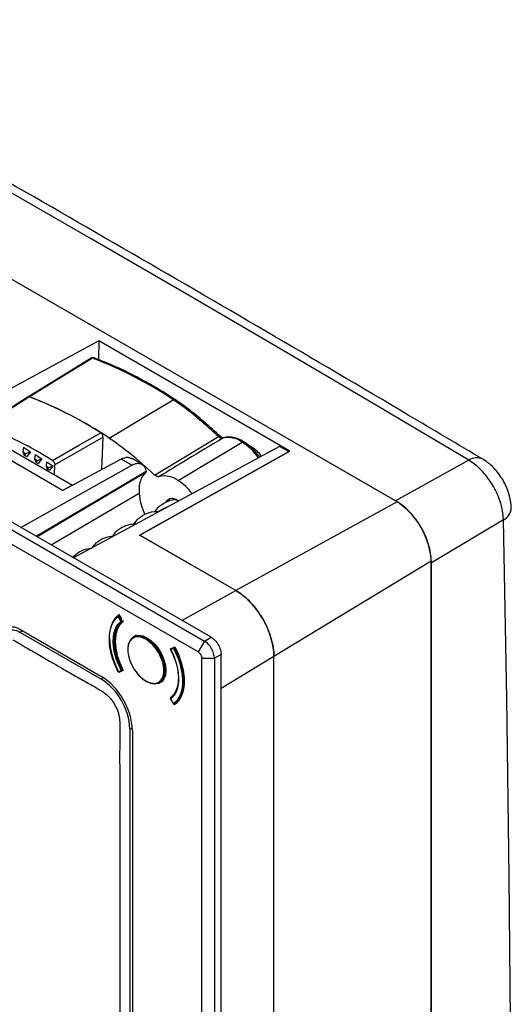
# Model space of a CAD drawing. Units: millimetres. Extents: x 69 to 1126, y 56 to 792.
# Drawn here: x 947 to 1017, y 254 to 395 of the extents above; entities that cross this region are included whole.
import ezdxf

# ---------------------------------------------------------------- set-up
doc = ezdxf.new("R2010")
doc.units = ezdxf.units.MM

msp = doc.modelspace()

# ---------------------------------------------------------------- linework, layer by layer
at = {"color": 7, "linetype": 'Continuous', "lineweight": 25}
for p, q in [((1001.158, 325.593), (891.909, 388.661)), ((1000.945, 325.738), (892.122, 388.561)), ((836.954, 384.581), (973.622, 305.685)), ((974.57, 306.232), (837.886, 385.138)), ((972.724, 304.133), (836.056, 383.029)), ((953.331, 327.216), (893.633, 361.679)), ((953.305, 327.231), (893.659, 361.664)), ((958.491, 348.63), (938.099, 337.603)), ((958.491, 348.63), (958.45, 345.964)), ((985.818, 332.854), (958.491, 348.63)), ((969.402, 340.253), (969.41, 340.248)), ((938.099, 337.603), (954.731, 328.001)), ((959.106, 334.887), (952.194, 330.913)), ((958.946, 330.252), (959.106, 334.887)), ((969.827, 328.677), (979.008, 334.155)), ((947.729, 333.421), (947.653, 332.745)), ((947.653, 332.745), (948.018, 332.525)), ((947.653, 332.745), (947.823, 332.283)), ((947.729, 333.421), (948.75, 332.775)), ((948.018, 332.525), (947.823, 332.283)), ((948.018, 332.525), (948.75, 332.775)), ((948.75, 332.775), (948.212, 332.092)), ((984.358, 333.552), (954.871, 317.605)), ((964.343, 320.858), (985.655, 332.803)), ((964.369, 320.843), (985.818, 332.854)), ((980.119, 333.583), (980.377, 333.435)), ((980.377, 333.435), (980.287, 333.385)), ((985.655, 332.803), (984.358, 333.552)), ((985.655, 332.803), (985.655, 332.763)), ((947.823, 332.283), (948.212, 332.092)), ((949.376, 332.379), (949.306, 331.75)), ((949.306, 331.75), (949.671, 331.53)), ((949.306, 331.75), (949.476, 331.288)), ((949.376, 332.379), (950.352, 331.763)), ((949.671, 331.53), (949.476, 331.288)), ((949.476, 331.288), (949.838, 331.11)), ((949.671, 331.53), (950.352, 331.763)), ((950.352, 331.763), (949.838, 331.11)), ((951.024, 331.338), (950.959, 330.755)), ((951.024, 331.338), (951.93, 330.766)), ((961.695, 331.739), (953.331, 327.216)), ((963.222, 330.858), (961.695, 331.739)), ((964.673, 330.979), (963.159, 331.853)), ((1011.412, 331.57), (1000.945, 325.738)), ((947.337, 321.954), (963.222, 330.858)), ((965.256, 329.945), (949.564, 320.668)), ((950.959, 330.755), (951.324, 330.535)), ((950.959, 330.755), (951.129, 330.293)), ((951.324, 330.535), (951.129, 330.293)), ((951.129, 330.293), (951.464, 330.128)), ((951.324, 330.535), (951.899, 330.731)), ((951.928, 330.716), (951.464, 330.128)), ((951.93, 330.766), (951.899, 330.731)), ((951.899, 330.731), (951.928, 330.716)), ((951.93, 330.766), (951.928, 330.716)), ((952.145, 329.495), (952.194, 330.913)), ((951.665, 319.455), (964.261, 326.855)), ((954.731, 328.001), (953.305, 327.231)), ((954.731, 328.001), (954.731, 327.973)), ((1001.158, 325.593), (978.106, 312.913)), ((967.8, 324.668), (967.026, 324.221)), ((1016.373, 323.026), (1006.068, 316.865)), ((978.106, 312.913), (964.343, 320.858)), ((978.106, 312.913), (964.369, 320.843)), ((1006.049, 317.122), (983.54, 303.501)), ((1006.049, 110.291), (1006.049, 317.122)), ((1006.068, 110.526), (1006.068, 316.865)), ((970.373, 308.656), (978.106, 312.913)), ((961.711, 308.532), (961.29, 309.211)), ((961.429, 309.407), (961.31, 309.339)), ((961.385, 309.478), (961.766, 308.864)), ((961.407, 309.286), (961.479, 309.327)), ((961.829, 308.607), (961.407, 309.286)), ((961.9, 308.648), (961.829, 308.607)), ((961.835, 308.489), (961.955, 308.558)), ((961.906, 308.636), (961.992, 308.497)), ((947.222, 307.376), (958.802, 300.692)), ((947.222, 306.968), (947.576, 307.172)), ((947.222, 306.968), (958.802, 300.283)), ((963.886, 306.516), (963.432, 306.254)), ((965.432, 306.141), (965.307, 306.069)), ((973.622, 305.685), (972.724, 304.133)), ((973.622, 305.685), (974.57, 306.232)), ((969.183, 304.654), (968.762, 304.462)), ((968.764, 304.588), (968.846, 304.627)), ((968.853, 304.63), (968.782, 304.59)), ((969.207, 304.783), (968.785, 304.591)), ((968.785, 304.591), (968.856, 304.632)), ((968.99, 304.693), (969.37, 304.869)), ((969.295, 304.834), (969.207, 304.783)), ((969.417, 304.781), (969.307, 304.718)), ((973.243, 303.234), (975.036, 303.235)), ((973.243, 64.741), (973.243, 303.234)), ((975.984, 303.783), (975.036, 303.235)), ((975.036, 303.235), (975.036, 64.743)), ((975.984, 65.271), (975.984, 303.783)), ((983.54, 303.501), (975.984, 298.932)), ((983.54, 96.67), (983.54, 303.501)), ((983.54, 96.67), (983.54, 303.501)), ((961.29, 301.277), (961.711, 301.469)), ((961.832, 301.424), (961.903, 301.464)), ((961.945, 301.596), (961.835, 301.533)), ((961.992, 301.507), (961.906, 301.467)), ((961.96, 301.497), (961.988, 301.514)), ((958.802, 300.283), (959.143, 300.48)), ((961.402, 301.227), (961.823, 301.419)), ((961.829, 301.422), (961.823, 301.42)), ((967.481, 300.3), (967.788, 300.3)), ((967.182, 299.759), (967.635, 300.021)), ((968.747, 297.387), (969.169, 296.708)), ((968.762, 297.399), (969.183, 296.72)), ((968.764, 297.597), (969.011, 297.744)), ((968.851, 297.456), (968.764, 297.597)), ((968.779, 297.524), (968.773, 297.519)), ((969.304, 296.674), (969.717, 296.913)), ((969.307, 296.677), (969.718, 296.913)), ((969.37, 296.616), (969.326, 296.687)), ((962.949, 293.099), (963.29, 293.296)), ((962.949, 293.099), (962.949, 86.76)), ((963.303, 292.895), (963.303, 86.555))]:
    msp.add_line(p, q, dxfattribs=at)
at = {"color": 7, "linetype": 'Continuous', "lineweight": 25, "flags": 128}
for points in [[(1011.412, 331.57), (997.994, 339.524), (984.522, 347.45), (970.997, 355.347), (957.42, 363.215), (943.79, 371.053), (930.108, 378.862), (916.374, 386.642), (902.589, 394.392)], [(957.409, 346.162), (953.304, 343.639), (948.336, 340.586)], [(957.61, 346.173), (952.56, 343.069), (948.592, 340.631)], [(948.39, 340.621), (945.425, 338.742), (941.789, 336.438)], [(948.591, 340.631), (944.918, 338.303), (942.033, 336.474)], [(959.969, 334.745), (965.11, 337.812), (969.15, 340.222)], [(951.854, 331.532), (955.726, 333.758), (958.768, 335.506)], [(966.482, 329.444), (971.597, 332.533), (975.616, 334.961)], [(975.616, 334.961), (975.685, 334.996), (975.747, 335.016), (975.8, 335.021), (975.843, 335.011), (975.854, 335.004)], [(976.354, 334.783), (976.317, 334.775), (976.243, 334.743)], [(949.635, 320.627), (954.484, 323.494), (965.228, 329.846)], [(968.142, 325.575), (968.327, 325.868), (968.645, 326.076), (969.046, 326.117), (969.497, 325.988), (969.91, 325.738)], [(1016.373, 116.686), (1016.859, 142.765), (1017.206, 168.765), (1017.414, 194.683), (1017.484, 220.52), (1017.414, 246.273), (1017.206, 271.943), (1016.859, 297.527), (1016.373, 323.026)], [(960.476, 308.321), (960.806, 308.843), (961.307, 309.337)], [(961.835, 301.533), (961.355, 302.578), (961.001, 303.636), (960.784, 304.675), (960.711, 305.66), (960.784, 306.561), (961.001, 307.349), (961.355, 307.998), (961.835, 308.489)], [(961.992, 308.497), (961.499, 308.015), (961.135, 307.367), (960.912, 306.577), (960.836, 305.669), (960.912, 304.675), (961.135, 303.626), (961.499, 302.558), (961.992, 301.507)], [(960.005, 305.968), (960.021, 306.545), (960.077, 307.037)], [(965.307, 306.069), (964.717, 306.332), (964.157, 306.43), (963.654, 306.355), (963.234, 306.112), (962.918, 305.714), (962.722, 305.18), (962.658, 304.666)], [(963.453, 306.355), (963.691, 306.465), (964.204, 306.541), (964.776, 306.442), (965.378, 306.173), (965.98, 305.747), (966.552, 305.185), (967.065, 304.517), (967.494, 303.774), (967.816, 302.996), (968.016, 302.22), (968.084, 301.485)], [(965.307, 299.945), (965.897, 299.681), (966.458, 299.584), (966.96, 299.658), (967.38, 299.901), (967.696, 300.299), (967.892, 300.833), (967.959, 301.476), (967.892, 302.196), (967.696, 302.956), (967.38, 303.719), (966.96, 304.446), (966.458, 305.101), (965.897, 305.651), (965.307, 306.069)], [(969.307, 304.718), (969.809, 303.646), (970.196, 302.557), (970.46, 301.48), (970.594, 300.442), (970.594, 299.468), (970.46, 298.584), (970.196, 297.811), (969.809, 297.17), (969.307, 296.677)], [(969.37, 304.869), (969.895, 303.767), (970.301, 302.646), (970.578, 301.536), (970.718, 300.466), (970.718, 299.463), (970.578, 298.555), (970.301, 297.764), (969.895, 297.112), (969.37, 296.616)], [(961.307, 301.295), (960.806, 302.368), (960.448, 303.36)], [(968.084, 301.485), (968.016, 300.829), (967.816, 300.284), (967.494, 299.877), (967.065, 299.63), (966.552, 299.554), (965.98, 299.653), (965.893, 299.682)], [(964.65, 300.42), (964.717, 300.362), (965.17, 300.028)]]:
    msp.add_lwpolyline(points, dxfattribs=at)
at = {"color": 7, "linetype": 'Continuous', "lineweight": 25}
for centre, radius, start, end in [((936.376, 290.833), 59.274, 56.4328, 69.00791), ((936.382, 290.837), 59.274, 56.4328, 69.00791), ((927.79, 286.659), 57.842, 57.61768, 68.92364), ((927.235, 285.407), 59.209, 56.4374, 68.85696), ((969.412, 339.782), 0.513, 119.99916, 120.79837), ((969.3, 340.044), 0.232, 63.98414, 128.50285), ((921.17, 282.784), 57.601, 57.81239, 68.76575), ((976.97, 331.357), 3.461, 53.92804, 102.21935), ((976.412, 334.451), 0.337, 119.99782, 121.20989), ((976.976, 331.361), 3.461, 53.92804, 102.21935), ((979.263, 333.727), 0.498, 119.99917, 120.82327), ((974.299, 326.99), 8.574, 35.01457, 56.68525), ((979.159, 333.967), 0.24, 62.78886, 127.13076), ((974.305, 326.993), 8.574, 35.01327, 56.68519), ((977.27, 328.67), 5.689, 37.73223, 56.89321), ((1012.534, 329.922), 1.993, 63.8967, 124.24245), ((967.879, 326.022), 3.294, 53.72728, 103.46889), ((965.517, 322.028), 7.924, 36.918, 57.04254), ((969.323, 325.107), 0.841, 64.88464, 117.47981), ((994.993, 316.387), 11.085, 2.4763, 57.5237), ((1015.478, 324.837), 2.02, 296.30039, 356.66601), ((963.395, 306.89), 3.277, 127.81816, 165.95771), ((961.436, 309.214), 0.146, 145.2062, 180.87516), ((961.422, 309.228), 0.126, 121.47689, 147.16783), ((961.161, 308.51), 0.638, 0.93926, 6.85391), ((961.634, 308.513), 0.165, 348.46379, 2.78058), ((970.749, 306.474), 10.734, 181.78322, 209.27269), ((965.39, 305.939), 0.154, 122.60548, 177.39452), ((968.832, 304.503), 0.1, 163.20403, 180), ((968.832, 304.503), 0.1, 180, 207.63492), ((968.802, 304.512), 0.0686, 128.24843, 162.75939), ((960.352, 299.961), 9.598, 6.45282, 27.84305), ((969.339, 304.638), 0.156, 141.43648, 174.10191), ((969.335, 304.649), 0.147, 121.34743, 143.62353), ((961.697, 301.443), 0.102, 342.66172, 3.18529), ((961.22, 301.451), 0.58, 359.84271, 5.97258), ((953.572, 292.474), 9.74, 2.4764, 57.5236), ((953.944, 292.69), 9.014, 2.60548, 57.39452), ((961.329, 301.268), 0.0407, 167.45971, 250.46785), ((966.514, 300.051), 3.393, 311.87103, 3.15907), ((965.28, 299.978), 0.0437, 170.78596, 309.20329), ((966.996, 299.844), 2.858, 308.19071, 350.28198), ((968.832, 297.44), 0.1, 163.20403, 180), ((968.832, 297.44), 0.1, 127.01089, 163.20403), ((968.801, 297.449), 0.0669, 136.5835, 163.00573), ((969.234, 296.717), 0.0509, 176.06405, 249.8861)]:
    msp.add_arc(centre, radius, start, end, dxfattribs=at)
for points, knots in [([(1013.408, 331.713), (1009.86, 333.82), (999.571, 339.932), (982.449, 349.997), (962.003, 361.887), (941.435, 373.708), (922.265, 384.609), (909.911, 391.546), (904.494, 394.588)], [0, 0, 0, 0, 0.0991722, 0.2875887, 0.4760052, 0.6644216, 0.8528378, 1, 1, 1, 1]), ([(957.61, 346.173), (957.572, 346.183), (957.495, 346.204), (957.438, 346.174), (957.41, 346.16)], [0, 0, 0, 0, 0.5065897, 1, 1, 1, 1]), ([(957.853, 346.208), (957.818, 346.218), (957.748, 346.239), (957.633, 346.24), (957.518, 346.22), (957.45, 346.184), (957.415, 346.165)], [0, 0, 0, 0, 0.2397639, 0.4880282, 0.7423566, 1, 1, 1, 1]), ([(957.616, 346.177), (957.615, 346.176), (957.613, 346.175), (957.611, 346.174), (957.61, 346.173)], [0, 0, 0, 0, 0.5599997, 1, 1, 1, 1]), ([(957.854, 346.204), (957.843, 346.209), (957.811, 346.223), (957.731, 346.226), (957.662, 346.196), (957.616, 346.177)], [0, 0, 0, 0, 0.1579553, 0.4526197, 1, 1, 1, 1]), ([(969.405, 340.243), (968.715, 340.688), (967.224, 341.649), (964.925, 342.963), (962.518, 344.211), (960.157, 345.306), (958.608, 345.91), (957.854, 346.204)], [0, 0, 0, 0, 0.1790591, 0.3868527, 0.5946613, 0.8024789, 1, 1, 1, 1]), ([(948.591, 340.631), (948.551, 340.642), (948.475, 340.663), (948.419, 340.633), (948.391, 340.619)], [0, 0, 0, 0, 0.5169835, 1, 1, 1, 1]), ([(948.393, 340.619), (948.42, 340.633), (948.477, 340.662), (948.552, 340.641), (948.592, 340.631)], [0, 0, 0, 0, 0.4777419, 1, 1, 1, 1]), ([(975.616, 334.961), (974.909, 335.596), (973.493, 336.867), (971.343, 338.69), (969.881, 339.712), (969.15, 340.222)], [0, 0, 0, 0, 0.3334223, 0.6667529, 1, 1, 1, 1]), ([(975.854, 335.004), (975.151, 335.635), (973.743, 336.899), (971.598, 338.718), (970.135, 339.741), (969.402, 340.253)], [0, 0, 0, 0, 0.3318477, 0.6651939, 1, 1, 1, 1]), ([(959.106, 334.887), (959.102, 334.942), (959.095, 335.054), (959.019, 335.236), (958.906, 335.401), (958.814, 335.471), (958.768, 335.506)], [0, 0, 0, 0, 0.2502342, 0.5001201, 0.7498859, 1, 1, 1, 1]), ([(966.482, 329.444), (965.285, 330.532), (963.147, 332.474), (960.94, 334.051), (959.969, 334.745)], [0, 0, 0, 0, 0.5601411, 1, 1, 1, 1]), ([(976.237, 334.74), (974.534, 333.71), (971.491, 331.872), (968.45, 330.034), (967.112, 329.225)], [0, 0, 0, 0, 0.5600002, 1, 1, 1, 1]), ([(975.616, 334.961), (975.67, 334.917), (975.777, 334.829), (975.941, 334.75), (976.1, 334.714), (976.191, 334.731), (976.237, 334.74)], [0, 0, 0, 0, 0.24985395, 0.49962617, 0.74922113, 1, 1, 1, 1]), ([(976.341, 334.781), (976.298, 334.775), (976.229, 334.765), (976.046, 334.848), (975.926, 334.945), (975.862, 334.998)], [0, 0, 0, 0, 0.4250285, 0.6912126, 1, 1, 1, 1]), ([(979.263, 334.17), (979.074, 334.285), (978.636, 334.55), (977.94, 334.796), (977.209, 334.905), (976.657, 334.888), (976.384, 334.781), (976.319, 334.755)], [0, 0, 0, 0, 0.1885978, 0.4361846, 0.6829485, 0.9253457, 1, 1, 1, 1]), ([(981.506, 332.009), (981.474, 332.057), (981.258, 332.384), (980.785, 332.924), (980.102, 333.583), (979.584, 334.001), (979.3, 334.154), (979.264, 334.174)], [0, 0, 0, 0, 0.05087897, 0.35145966, 0.65281695, 0.95539146, 1, 1, 1, 1]), ([(951.854, 331.532), (951.9, 331.497), (951.992, 331.427), (952.106, 331.263), (952.183, 331.08), (952.19, 330.968), (952.194, 330.913)], [0, 0, 0, 0, 0.25023631, 0.50013131, 0.7498949, 1, 1, 1, 1]), ([(961.695, 331.739), (962.036, 331.879), (962.589, 332.106), (962.99, 331.902), (963.144, 331.823)], [0, 0, 0, 0, 0.6161372, 1, 1, 1, 1]), ([(963.222, 330.858), (963.449, 330.985), (963.689, 331.076), (964.155, 331.143), (964.379, 331.118), (964.764, 330.945), (964.923, 330.798), (965.154, 330.419), (965.224, 330.188), (965.256, 329.945)], [0, 0, 0, 0, 0.25, 0.25, 0.5, 0.5, 0.75, 0.75, 1, 1, 1, 1]), ([(1016.373, 323.026), (1016.346, 323.46), (1016.299, 324.224), (1016.001, 325.403), (1015.617, 326.477), (1015.11, 327.536), (1014.502, 328.549), (1013.807, 329.486), (1013.046, 330.32), (1012.24, 331.038), (1011.688, 331.393), (1011.412, 331.57)], [0, 0, 0, 0, 0.1415489, 0.2488524, 0.3561559, 0.4634541, 0.5707523, 0.6780661, 0.7853799, 0.8926899, 1, 1, 1, 1]), ([(1017.478, 324.718), (1017.477, 324.895), (1017.472, 325.401), (1017.314, 326.247), (1017.019, 327.248), (1016.587, 328.236), (1016.034, 329.184), (1015.369, 330.069), (1014.586, 330.866), (1013.923, 331.415), (1013.498, 331.646), (1013.401, 331.699)], [0, 0, 0, 0, 0.0646151, 0.1849228, 0.308831, 0.4359518, 0.5624197, 0.6914353, 0.8231035, 0.9594742, 1, 1, 1, 1]), ([(965.202, 329.824), (964.866, 329.537), (964.603, 329.125), (964.28, 328.106), (964.221, 327.5), (964.261, 326.855)], [0, 0, 0, 0, 0.5, 0.5, 1, 1, 1, 1]), ([(965.256, 329.945), (965.257, 329.935), (965.259, 329.913), (965.254, 329.886), (965.244, 329.862), (965.233, 329.851), (965.228, 329.846)], [0, 0, 0, 0, 0.24965979, 0.50004857, 0.75069076, 1, 1, 1, 1]), ([(967.112, 329.225), (967.066, 329.215), (966.974, 329.195), (966.813, 329.231), (966.646, 329.309), (966.536, 329.399), (966.482, 329.444)], [0, 0, 0, 0, 0.2490882, 0.4996506, 0.7497338, 1, 1, 1, 1]), ([(964.261, 326.855), (964.321, 326.323), (964.433, 325.342), (964.869, 324.27), (965.068, 323.779)], [0, 0, 0, 0, 0.54157178, 1, 1, 1, 1]), ([(966.579, 324.217), (966.641, 324.325), (966.932, 324.831), (967.776, 325.454), (968.751, 325.918), (969.368, 325.933), (969.527, 325.937)], [0, 0, 0, 0, 0.1033179, 0.4860269, 0.8679361, 1, 1, 1, 1]), ([(1006.049, 317.122), (1006.049, 317.862), (1005.918, 318.686), (1005.553, 319.912), (1005.401, 320.329), (1005.043, 321.153), (1004.84, 321.555), (1004.391, 322.333), (1004.138, 322.718), (1003.606, 323.435), (1003.325, 323.771), (1002.735, 324.394), (1002.424, 324.682), (1001.798, 325.187), (1001.48, 325.407), (1001.158, 325.593)], [0, 0, 0, 0, 0.25, 0.25, 0.375, 0.375, 0.5, 0.5, 0.625, 0.625, 0.75, 0.75, 0.875, 0.875, 1, 1, 1, 1]), ([(963.459, 322.373), (963.698, 322.695), (964.211, 323.386), (965.359, 324.017), (966.387, 324.292), (966.969, 324.229), (967.094, 324.215)], [0, 0, 0, 0, 0.2764927, 0.5944507, 0.9123758, 1, 1, 1, 1]), ([(967.829, 324.626), (967.934, 324.715), (968.1, 324.855), (968.31, 324.899), (968.388, 324.915)], [0, 0, 0, 0, 0.63035964, 1, 1, 1, 1]), ([(960.499, 320.701), (960.57, 320.823), (960.872, 321.341), (961.731, 321.974), (962.821, 322.448), (963.555, 322.448), (963.828, 322.449)], [0, 0, 0, 0, 0.1056805, 0.4509871, 0.7956632, 1, 1, 1, 1]), ([(957.525, 319.04), (957.73, 319.305), (958.215, 319.933), (959.312, 320.553), (960.21, 320.673), (960.654, 320.732)], [0, 0, 0, 0, 0.2705119, 0.6392024, 1, 1, 1, 1]), ([(954.77, 317.663), (955.07, 317.94), (955.7, 318.524), (956.63, 318.907), (957.194, 318.917), (957.301, 318.919)], [0, 0, 0, 0, 0.4231783, 0.8904814, 1, 1, 1, 1]), ([(983.54, 303.501), (983.54, 304.325), (983.396, 305.237), (982.99, 306.602), (982.82, 307.064), (982.423, 307.98), (982.198, 308.425), (981.697, 309.292), (981.417, 309.718), (980.827, 310.515), (980.515, 310.888), (979.857, 311.582), (979.512, 311.901), (978.818, 312.461), (978.465, 312.706), (978.106, 312.913)], [0, 0, 0, 0, 0.25, 0.25, 0.375, 0.375, 0.5, 0.5, 0.625, 0.625, 0.75, 0.75, 0.875, 0.875, 1, 1, 1, 1]), ([(978.106, 312.913), (978.465, 312.706), (978.818, 312.461), (979.339, 312.041), (979.511, 311.892), (979.852, 311.576), (980.022, 311.408), (980.515, 310.888), (980.827, 310.515), (981.417, 309.718), (981.697, 309.292), (982.198, 308.425), (982.423, 307.98), (982.721, 307.293), (982.814, 307.062), (982.981, 306.603), (983.057, 306.374), (983.396, 305.237), (983.54, 304.325), (983.54, 303.501)], [0, 0, 0, 0, 0.125, 0.125, 0.1875, 0.1875, 0.25, 0.25, 0.375, 0.375, 0.5, 0.5, 0.625, 0.625, 0.6875, 0.6875, 0.75, 0.75, 1, 1, 1, 1]), ([(961.29, 301.277), (961.022, 301.845), (960.47, 303.016), (960.033, 304.837), (959.961, 306.436), (960.209, 307.692), (960.639, 308.616), (961.077, 309.016), (961.29, 309.211)], [0, 0, 0, 0, 0.17832095, 0.36787047, 0.56236701, 0.71406678, 0.86087229, 1, 1, 1, 1]), ([(961.711, 301.469), (961.471, 301.98), (960.981, 303.023), (960.596, 304.641), (960.531, 306.058), (960.75, 307.17), (961.129, 307.997), (961.518, 308.355), (961.711, 308.532)], [0, 0, 0, 0, 0.1802242, 0.3678864, 0.5621892, 0.7135923, 0.8581429, 1, 1, 1, 1]), ([(961.29, 309.211), (961.283, 309.224), (961.27, 309.25), (961.271, 309.29), (961.285, 309.32), (961.3, 309.331), (961.307, 309.337)], [0, 0, 0, 0, 0.2702613, 0.5624294, 0.7897364, 1, 1, 1, 1]), ([(961.796, 308.48), (961.787, 308.481), (961.769, 308.483), (961.738, 308.499), (961.721, 308.52), (961.711, 308.532)], [0, 0, 0, 0, 0.2762878, 0.5628527, 1, 1, 1, 1]), ([(961.765, 308.568), (961.771, 308.572), (961.781, 308.578), (961.79, 308.584), (961.795, 308.586)], [0, 0, 0, 0, 0.5598533, 1, 1, 1, 1]), ([(961.795, 308.586), (961.801, 308.59), (961.814, 308.598), (961.824, 308.604), (961.829, 308.607)], [0, 0, 0, 0, 0.5597675, 1, 1, 1, 1]), ([(961.835, 308.489), (961.829, 308.486), (961.816, 308.48), (961.802, 308.48), (961.796, 308.48)], [0, 0, 0, 0, 0.56, 1, 1, 1, 1]), ([(944.351, 305.832), (944.364, 306.254), (944.453, 306.622), (944.678, 307.07), (944.769, 307.204), (944.979, 307.431), (945.097, 307.524), (945.36, 307.668), (945.506, 307.719), (945.814, 307.771), (945.976, 307.774), (946.318, 307.735), (946.496, 307.693), (946.854, 307.567), (947.037, 307.483), (947.222, 307.376)], [0, 0, 0, 0, 0.25, 0.25, 0.375, 0.375, 0.5, 0.5, 0.625, 0.625, 0.75, 0.75, 0.875, 0.875, 1, 1, 1, 1]), ([(946.21, 305.877), (946.553, 305.676), (947.265, 305.258), (948.376, 304.613), (949.784, 303.802), (951.293, 302.934), (952.682, 302.128), (953.708, 301.526), (954.532, 301.044), (955.365, 300.568), (956.198, 300.107), (957.04, 299.649), (957.818, 299.213), (958.41, 298.859), (958.798, 298.616), (959.13, 298.4), (959.51, 298.129), (959.938, 297.74), (960.313, 297.313), (960.649, 296.836), (960.939, 296.322), (961.174, 295.787), (961.343, 295.248), (961.445, 294.721), (961.49, 294.235), (961.51, 293.745), (961.519, 293.104), (961.512, 292.296), (961.498, 291.35), (961.484, 290.401), (961.48, 289.358), (961.482, 288.358), (961.485, 287.406), (961.49, 286.4), (961.491, 284.855), (961.487, 282.703), (961.486, 279.346), (961.489, 274.257), (961.489, 264.965), (961.489, 236.983), (961.489, 201.371), (961.489, 160.672), (961.489, 135.235), (961.489, 118.227), (961.489, 110.596), (961.489, 106.78), (961.486, 103.44), (961.485, 100.261), (961.49, 97.714), (961.493, 95.804), (961.483, 93.902), (961.475, 91.999), (961.494, 90.398), (961.517, 89.114), (961.52, 88.301), (961.508, 87.673), (961.483, 87.212), (961.428, 86.785), (961.314, 86.387), (961.13, 86.058), (960.881, 85.813), (960.58, 85.652), (960.236, 85.583), (959.854, 85.61), (959.467, 85.721), (959.052, 85.906), (958.645, 86.115), (958.213, 86.352), (957.662, 86.667), (956.966, 87.083), (956.139, 87.583), (955.354, 88.052), (954.527, 88.532), (953.423, 89.163), (952.001, 89.974), (950.306, 90.954), (948.651, 91.912), (947.547, 92.549), (947.035, 92.844)], [0, 0, 0, 0, 0.004852, 0.0101005, 0.0157457, 0.0248081, 0.0314913, 0.0354279, 0.0393643, 0.0431678, 0.0472371, 0.0511741, 0.0551095, 0.0582608, 0.0595596, 0.0606222, 0.0629723, 0.0649692, 0.0669003, 0.0688565, 0.0708284, 0.0727885, 0.0747568, 0.0767214, 0.0786868, 0.0804372, 0.0825921, 0.0864953, 0.090399, 0.0943027, 0.0982525, 0.1032239, 0.1065679, 0.1099147, 0.1155317, 0.1255266, 0.1363612, 0.1567506, 0.1879745, 0.2504224, 0.5002138, 0.6251095, 0.7500052, 0.8124531, 0.8338784, 0.843677, 0.859289, 0.8749009, 0.8827069, 0.8905129, 0.898319, 0.906125, 0.913931, 0.9178345, 0.9217346, 0.9238839, 0.9256288, 0.9275825, 0.9295562, 0.9315167, 0.9334906, 0.9354641, 0.9374224, 0.9393357, 0.9413509, 0.9430429, 0.9452595, 0.9471195, 0.9491644, 0.9530739, 0.9569849, 0.9608957, 0.9641911, 0.9687166, 0.9765376, 0.9843584, 0.9927352, 1, 1, 1, 1]), ([(965.236, 305.946), (964.912, 306.092), (964.237, 306.395), (963.36, 306.21), (962.784, 305.537), (962.594, 304.491), (962.784, 303.226), (963.36, 301.888), (964.237, 300.69), (964.912, 300.214), (965.236, 299.985)], [0, 0, 0, 0, 0.1200542, 0.25, 0.3799458, 0.5, 0.6200542, 0.75, 0.8799458, 1, 1, 1, 1]), ([(965.236, 299.985), (965.561, 299.84), (966.236, 299.536), (967.113, 299.721), (967.689, 300.395), (967.879, 301.44), (967.689, 302.705), (967.113, 304.044), (966.236, 305.242), (965.561, 305.718), (965.236, 305.946)], [0, 0, 0, 0, 0.1200542, 0.25, 0.3799458, 0.5, 0.6200542, 0.75, 0.8799458, 1, 1, 1, 1]), ([(975.036, 303.235), (975.035, 303.449), (974.997, 303.683), (974.855, 304.159), (974.749, 304.401), (974.488, 304.854), (974.331, 305.066), (973.99, 305.428), (973.806, 305.577), (973.622, 305.685)], [0, 0, 0, 0, 0.25, 0.25, 0.5, 0.5, 0.75, 0.75, 1, 1, 1, 1]), ([(974.57, 306.232), (974.737, 306.136), (974.917, 305.997), (975.265, 305.637), (975.432, 305.416), (975.708, 304.938), (975.816, 304.682), (975.954, 304.201), (975.984, 303.975), (975.984, 303.783)], [0, 0, 0, 0, 0.25, 0.25, 0.5, 0.5, 0.75, 0.75, 1, 1, 1, 1]), ([(968.762, 304.462), (968.757, 304.46), (968.748, 304.457), (968.742, 304.455), (968.744, 304.457), (968.744, 304.457)], [0, 0, 0, 0, 0.4816033, 0.9811207, 1, 1, 1, 1]), ([(968.76, 304.565), (968.757, 304.56), (968.752, 304.551), (968.75, 304.541), (968.749, 304.536)], [0, 0, 0, 0, 0.5598533, 1, 1, 1, 1]), ([(968.785, 304.591), (968.78, 304.587), (968.77, 304.58), (968.763, 304.57), (968.76, 304.565)], [0, 0, 0, 0, 0.55976747, 1, 1, 1, 1]), ([(968.762, 304.462), (969.002, 303.951), (969.492, 302.908), (969.877, 301.29), (969.942, 299.873), (969.723, 298.761), (969.344, 297.935), (968.954, 297.577), (968.762, 297.399)], [0, 0, 0, 0, 0.1802242, 0.3678864, 0.5621892, 0.7135923, 0.8581429, 1, 1, 1, 1]), ([(969.307, 304.718), (969.296, 304.712), (969.274, 304.699), (969.236, 304.679), (969.204, 304.663), (969.19, 304.657), (969.183, 304.654)], [0, 0, 0, 0, 0.2702613, 0.5624294, 0.7897364, 1, 1, 1, 1]), ([(969.183, 304.654), (969.451, 304.087), (970.003, 302.915), (970.44, 301.095), (970.512, 299.496), (970.264, 298.239), (969.834, 297.316), (969.396, 296.915), (969.183, 296.72)], [0, 0, 0, 0, 0.178321, 0.3678705, 0.562367, 0.7140668, 0.8608723, 1, 1, 1, 1]), ([(972.724, 304.133), (972.86, 304.054), (972.995, 303.912), (973.187, 303.579), (973.243, 303.391), (973.243, 303.234)], [0, 0, 0, 0, 0.5, 0.5, 1, 1, 1, 1]), ([(961.711, 301.469), (961.717, 301.472), (961.729, 301.477), (961.758, 301.491), (961.782, 301.504), (961.796, 301.511)], [0, 0, 0, 0, 0.2762878, 0.5628527, 1, 1, 1, 1]), ([(961.796, 301.511), (961.804, 301.515), (961.818, 301.523), (961.83, 301.53), (961.835, 301.533)], [0, 0, 0, 0, 0.56, 1, 1, 1, 1]), ([(961.795, 301.413), (961.789, 301.413), (961.779, 301.414), (961.77, 301.417), (961.765, 301.419)], [0, 0, 0, 0, 0.5598533, 1, 1, 1, 1]), ([(961.823, 301.42), (961.819, 301.418), (961.81, 301.414), (961.8, 301.413), (961.795, 301.413)], [0, 0, 0, 0, 0.4640723, 1, 1, 1, 1]), ([(968.752, 297.495), (968.749, 297.487), (968.743, 297.471), (968.743, 297.437), (968.755, 297.413), (968.762, 297.399)], [0, 0, 0, 0, 0.2762878, 0.5628527, 1, 1, 1, 1]), ([(968.773, 297.519), (968.769, 297.516), (968.76, 297.51), (968.755, 297.501), (968.752, 297.495)], [0, 0, 0, 0, 0.446855, 1, 1, 1, 1]), ([(969.183, 296.72), (969.192, 296.709), (969.211, 296.686), (969.248, 296.668), (969.282, 296.666), (969.299, 296.673), (969.307, 296.677)], [0, 0, 0, 0, 0.2702613, 0.5624294, 0.7897364, 1, 1, 1, 1])]:
    msp.add_open_spline(points, degree=3, knots=knots, dxfattribs=at)
for points in [[(965.228, 329.846), (965.219, 329.838), (965.211, 329.831), (965.202, 329.824)], [(961.29, 309.211), (961.293, 309.214), (961.3, 309.218), (961.313, 309.227), (961.327, 309.237), (961.338, 309.244), (961.344, 309.247)], [(961.307, 309.337), (961.31, 309.338), (961.317, 309.342), (961.329, 309.344), (961.342, 309.342), (961.351, 309.338), (961.356, 309.336)], [(961.344, 309.247), (961.349, 309.251), (961.36, 309.257), (961.377, 309.268), (961.393, 309.277), (961.403, 309.283), (961.407, 309.286)], [(961.356, 309.336), (961.361, 309.333), (961.37, 309.328), (961.384, 309.316), (961.396, 309.302), (961.404, 309.291), (961.407, 309.286)], [(961.711, 308.532), (961.715, 308.535), (961.721, 308.539), (961.734, 308.548), (961.749, 308.558), (961.76, 308.565), (961.765, 308.568)], [(961.829, 308.607), (961.832, 308.601), (961.839, 308.59), (961.846, 308.572), (961.851, 308.554), (961.852, 308.543), (961.853, 308.538)], [(961.835, 308.489), (961.838, 308.491), (961.844, 308.497), (961.849, 308.508), (961.853, 308.522), (961.853, 308.532), (961.853, 308.538)], [(944.704, 305.614), (944.715, 305.977), (944.871, 306.627), (945.432, 307.241), (946.254, 307.38), (946.902, 307.153), (947.222, 306.968)], [(968.749, 304.536), (968.748, 304.53), (968.747, 304.518), (968.749, 304.499), (968.753, 304.48), (968.759, 304.468), (968.762, 304.462)], [(968.762, 304.549), (968.762, 304.554), (968.764, 304.564), (968.768, 304.576), (968.776, 304.585), (968.782, 304.589), (968.785, 304.591)], [(968.762, 304.549), (968.762, 304.544), (968.762, 304.533), (968.765, 304.516), (968.771, 304.498), (968.776, 304.486), (968.779, 304.48)], [(969.171, 304.728), (969.17, 304.722), (969.168, 304.71), (969.17, 304.691), (969.175, 304.672), (969.181, 304.66), (969.183, 304.654)], [(969.207, 304.783), (969.203, 304.78), (969.194, 304.774), (969.183, 304.761), (969.175, 304.746), (969.172, 304.734), (969.171, 304.728)], [(969.207, 304.783), (969.211, 304.784), (969.218, 304.787), (969.231, 304.786), (969.244, 304.782), (969.254, 304.777), (969.259, 304.774)], [(969.259, 304.774), (969.263, 304.771), (969.272, 304.764), (969.286, 304.751), (969.298, 304.735), (969.304, 304.724), (969.307, 304.718)], [(961.765, 301.419), (961.76, 301.422), (961.749, 301.427), (961.734, 301.438), (961.721, 301.452), (961.715, 301.464), (961.711, 301.469)], [(961.853, 301.464), (961.852, 301.459), (961.851, 301.449), (961.846, 301.437), (961.839, 301.428), (961.832, 301.424), (961.829, 301.422)], [(961.853, 301.464), (961.853, 301.47), (961.853, 301.48), (961.849, 301.498), (961.844, 301.515), (961.838, 301.527), (961.835, 301.533)], [(961.344, 301.227), (961.338, 301.229), (961.327, 301.234), (961.313, 301.246), (961.3, 301.26), (961.293, 301.272), (961.29, 301.277)], [(961.407, 301.23), (961.403, 301.228), (961.393, 301.223), (961.377, 301.22), (961.36, 301.221), (961.349, 301.225), (961.344, 301.227)], [(961.407, 301.23), (961.4, 301.228), (961.386, 301.224), (961.369, 301.232), (961.36, 301.236)], [(968.762, 297.399), (968.759, 297.397), (968.753, 297.393), (968.749, 297.389), (968.747, 297.387), (968.748, 297.387), (968.749, 297.387)], [(968.785, 297.406), (968.782, 297.412), (968.776, 297.423), (968.768, 297.441), (968.764, 297.459), (968.762, 297.47), (968.762, 297.476)], [(969.183, 296.72), (969.181, 296.718), (969.175, 296.714), (969.17, 296.71), (969.168, 296.708), (969.17, 296.708), (969.171, 296.708)], [(969.171, 296.708), (969.172, 296.709), (969.175, 296.71), (969.183, 296.714), (969.194, 296.72), (969.203, 296.725), (969.207, 296.727)], [(969.307, 296.677), (969.304, 296.675), (969.298, 296.671), (969.286, 296.669), (969.272, 296.671), (969.263, 296.675), (969.259, 296.677)]]:
    msp.add_open_spline(points, degree=3, dxfattribs=at)

doc.saveas('drawing.dxf')
